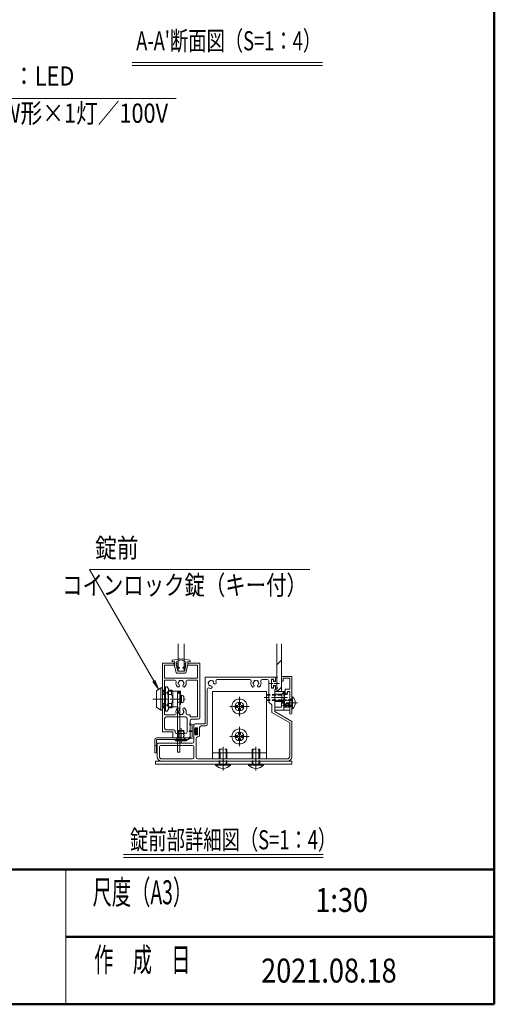
# Model space of a CAD drawing. Extents: x -6480 to 6150, y -4500 to 4440.
# Drawn here: x 3473 to 5850, y -4155 to 771 of the extents above; entities that cross this region are included whole.
import ezdxf
from ezdxf.enums import TextEntityAlignment as Align

# ---------------------------------------------------------------- set-up
doc = ezdxf.new("R2010")
doc.units = 0
doc.header["$LTSCALE"] = 30
doc.linetypes.add('CENTER2', pattern=[28.575, 19.05, -3.175, 3.175, -3.175])
doc.linetypes.add('DASHED2', pattern=[9.525, 6.35, -3.175])
doc.layers.get('0').update_dxf_attribs({"linetype": 'CONTINUOUS'})
for name, color, linetype, lineweight in [('AM_0', 7, 'CONTINUOUS', 20), ('AM_1', 41, 'CONTINUOUS', 50), ('AM_2', 121, 'CONTINUOUS', 9), ('AM_3', 6, 'DASHED2', 9), ('AM_5', 3, 'CONTINUOUS', 9), ('AM_6', 2, 'CONTINUOUS', 9), ('AM_7', 4, 'CENTER2', 9), ('AM_8', 1, 'CONTINUOUS', 9)]:
    doc.layers.add(name, color=color, linetype=linetype, lineweight=lineweight)
doc.layers.add('AM_CL', color=1, linetype='CONTINUOUS', lineweight=9, plot=False)
doc.layers.add('AM_VIEWS', color=1, linetype='CONTINUOUS', lineweight=9, plot=False)
doc.styles.get("Standard").update_dxf_attribs({"font": 'romans.shx', "width": 0.83, "bigfont": 'extfont.shx'})

# ---------------------------------------------------------------- blocks, each defined once
blk = doc.blocks.new('PS_A3')
at = {"layer": 'AM_1'}
for p in [(195, 123.5), (-195, -138.5)]:
    blk.add_line(p, (195, -138.5), dxfattribs=at)

msp = doc.modelspace()

# ---------------------------------------------------------------- linework, layer by layer
at = {"color": 2}
for p, q in [((4825.2, -2653.9), (4798.9, -2653.9)), ((4825.2, -2668.6), (4798.9, -2668.6))]:
    msp.add_line(p, q, dxfattribs=at)
at = {"color": 7, "linetype": 'Continuous', "ltscale": 0.1}
msp.add_point((4836.4, -2646.3), dxfattribs=at)
at = {"layer": 'AM_0', "color": 4, "ltscale": 0.2}
for p, q in [((4266.4, -2488.8), (4266.4, -2351.3)), ((4296.4, -2351.3), (4296.4, -2488.8)), ((4296.4, -2488.8), (4266.4, -2488.8))]:
    msp.add_line(p, q, dxfattribs=at)
at = {"layer": 'AM_0'}
for p, q in [((4187.7, -2447.5), (4187.7, -2792.5)), ((4247.7, -2447.5), (4187.7, -2447.5)), ((4198.9, -2458.8), (4198.9, -2522.5)), ((4247.7, -2458.8), (4198.9, -2458.8)), ((4247.7, -2458.8), (4247.7, -2447.5)), ((4375.2, -2447.5), (4315.2, -2447.5)), ((4315.2, -2458.8), (4315.2, -2447.5)), ((4363.9, -2458.8), (4315.2, -2458.8)), ((4363.9, -2522.5), (4363.9, -2458.8)), ((4375.2, -2721.3), (4375.2, -2447.5)), ((4198.9, -2522.5), (4363.9, -2522.5)), ((4198.9, -2533.8), (4249.3, -2533.8)), ((4198.9, -2533.8), (4198.9, -2706.3)), ((4313.6, -2533.8), (4363.9, -2533.8)), ((4363.9, -2717.5), (4363.9, -2533.8)), ((4750.2, -2518.8), (4401.4, -2518.8)), ((4401.4, -2751.3), (4401.4, -2518.8)), ((4625.4, -2530), (4462.5, -2530)), ((4712.7, -2530), (4687.5, -2530)), ((4720.2, -2642.5), (4720.2, -2537.5)), ((4733.7, -2527.8), (4733.7, -2572.8)), ((4733.7, -2527.8), (4744.9, -2527.8)), ((4744.9, -2527.8), (4744.9, -2539)), ((4744.9, -2539), (4750.2, -2539)), ((4744.9, -2561.5), (4750.2, -2561.5)), ((4744.9, -2572.8), (4744.9, -2561.5)), ((4753.9, -2522.5), (4753.9, -2535.3)), ((4836.4, -2515), (4783.9, -2515)), ((4783.9, -2515), (4783.9, -2537.5)), ((4792.9, -2537.5), (4783.9, -2537.5)), ((4825.2, -2524), (4792.9, -2524)), ((4792.9, -2524), (4792.9, -2537.5)), ((4825.2, -2578.8), (4825.2, -2524)), ((4836.4, -2696.9), (4836.4, -2515)), ((4157.7, -2586.3), (4180.2, -2571.3)), ((4157.7, -2668.8), (4157.7, -2586.3)), ((4180.2, -2571.3), (4180.2, -2683.8)), ((4187.7, -2571.3), (4180.2, -2571.3)), ((4187.7, -2683.8), (4187.7, -2571.3)), ((4198.9, -2582.5), (4187.7, -2582.5)), ((4187.7, -2605.7), (4198.9, -2605.7)), ((4202.7, -2567.5), (4198.9, -2567.5)), ((4198.9, -2567.5), (4198.9, -2687.5)), ((4202.7, -2566.9), (4212.4, -2566.9)), ((4202.7, -2688.1), (4202.7, -2566.9)), ((4202.7, -2687.5), (4202.7, -2567.5)), ((4212.4, -2597.2), (4202.7, -2597.2)), ((4212.4, -2566.9), (4217.7, -2576)), ((4217.7, -2576), (4217.7, -2679)), ((4232.7, -2582.5), (4217.7, -2582.5)), ((4217.7, -2605.7), (4232.7, -2605.7)), ((4240.9, -2588.1), (4232.7, -2582.5)), ((4232.7, -2582.5), (4232.7, -2605.7)), ((4277.7, -2588.1), (4240.9, -2588.1)), ((4240.9, -2666.9), (4240.9, -2588.1)), ((4277.7, -2593.4), (4262.7, -2593.4)), ((4262.7, -2666.9), (4262.7, -2593.4)), ((4262.7, -2596.3), (4277.7, -2596.3)), ((4274.7, -2597.5), (4262.7, -2597.5)), ((4274.7, -2597.5), (4274.7, -2596.3)), ((4274.7, -2893.8), (4274.7, -2597.5)), ((4274.7, -2599.4), (4279.2, -2599.4)), ((4277.7, -2588.1), (4277.7, -2596.3)), ((4279.2, -2599.4), (4279.2, -2655.6)), ((4279.2, -2608), (4283.7, -2608)), ((4283.7, -2608), (4283.7, -2647)), ((4288.9, -2610.6), (4283.7, -2610.6)), ((4412.7, -2755), (4412.7, -2579.8)), ((4708.9, -2590), (4438.9, -2590)), ((4744.9, -2572.8), (4733.7, -2572.8)), ((4750.2, -2616.6), (4750.2, -2581.8)), ((4753.9, -2578), (4753.9, -2565.3)), ((4802.7, -2601.3), (4802.7, -2578.8)), ((4825.2, -2578.8), (4802.7, -2578.8)), ((4810.9, -2601.3), (4802.7, -2601.3)), ((4810.9, -2601.3), (4813.9, -2590)), ((4825.2, -2590), (4813.9, -2590)), ((4825.2, -2642.8), (4825.2, -2590)), ((4198.9, -2649.3), (4187.7, -2649.3)), ((4202.7, -2657.8), (4212.4, -2657.8)), ((4232.7, -2649.3), (4217.7, -2649.3)), ((4232.7, -2649.3), (4232.7, -2672.5)), ((4274.7, -2644), (4262.7, -2644)), ((4279.2, -2655.6), (4274.7, -2655.6)), ((4279.2, -2626), (4283.7, -2626.8)), ((4283.7, -2629), (4279.2, -2628.2)), ((4283.7, -2647), (4279.2, -2647)), ((4288.9, -2644.4), (4283.7, -2644.4)), ((4735.2, -2657.5), (4720.2, -2642.5)), ((4735.2, -2694.5), (4735.2, -2657.5)), ((4750.2, -2690.2), (4750.2, -2623.4)), ((4825.2, -2696.9), (4825.2, -2649.7)), ((4836.4, -2616.3), (4836.4, -2676.3)), ((4839.6, -2616.3), (4836.4, -2616.3)), ((4180.2, -2683.8), (4157.7, -2668.8)), ((4180.2, -2683.8), (4187.7, -2683.8)), ((4187.7, -2672.5), (4198.5, -2672.5)), ((4198.9, -2687.5), (4202.7, -2687.5)), ((4198.9, -2706.3), (4249.3, -2706.3)), ((4212.4, -2688.1), (4202.7, -2688.1)), ((4217.7, -2679), (4212.4, -2688.1)), ((4217.7, -2672.5), (4232.7, -2672.5)), ((4232.7, -2672.5), (4240.9, -2666.9)), ((4240.9, -2666.9), (4262.7, -2666.9)), ((4262.7, -2893.8), (4262.7, -2666.9)), ((4313.6, -2706.3), (4326.4, -2706.3)), ((4326.4, -2717.5), (4326.4, -2706.3)), ((4825.2, -2746.5), (4735.2, -2694.5)), ((4750.2, -2690.2), (4836.4, -2740)), ((4839.6, -2676.3), (4836.4, -2676.3)), ((4198.9, -2725), (4198.9, -2773.8)), ((4206.4, -2717.5), (4303.9, -2717.5)), ((4311.4, -2792.5), (4311.4, -2725)), ((4326.4, -2717.5), (4363.9, -2717.5)), ((4326.4, -2815), (4326.4, -2736.3)), ((4333.9, -2728.8), (4367.7, -2728.8)), ((4401.4, -2751.3), (4352.7, -2751.3)), ((4825.2, -2916.3), (4825.2, -2746.5)), ((4836.4, -2916.3), (4836.4, -2740)), ((4187.7, -2792.5), (4240.2, -2792.5)), ((4206.4, -2781.3), (4243.9, -2781.3)), ((4240.2, -2822.5), (4240.2, -2792.5)), ((4251.4, -2792.5), (4251.4, -2788.8)), ((4258.9, -2800), (4303.9, -2800)), ((4345.2, -2775.6), (4345.2, -2758.8)), ((4345.2, -2801.9), (4345.2, -2841.3)), ((4352.7, -2779.4), (4352.7, -2771.1)), ((4363.2, -2771.1), (4352.7, -2771.1)), ((4352.7, -2798.1), (4352.7, -2806.4)), ((4352.7, -2806.4), (4363.2, -2806.4)), ((4363.2, -2806.4), (4363.2, -2771.1)), ((4374.4, -2810.1), (4374.4, -2770)), ((4405.2, -2762.5), (4381.9, -2762.5)), ((4150.2, -2897.5), (4150.2, -2830)), ((4157.7, -2822.5), (4318.9, -2822.5)), ((4157.7, -2830), (4318.9, -2830)), ((4157.7, -2897.5), (4157.7, -2830)), ((4337.7, -2848.8), (4161.4, -2848.8)), ((4161.4, -2848.8), (4161.4, -2916.3)), ((4240.2, -2822.5), (4274.2, -2822.5)), ((4281.1, -2822.5), (4318.9, -2822.5)), ((4318.9, -2830), (4318.9, -2822.5)), ((4356.4, -2825.1), (4356.4, -2920)), ((4363.9, -2817.6), (4366.9, -2817.6)), ((4150.2, -2897.5), (4157.7, -2897.5)), ((4172.7, -2867.5), (4172.7, -2916.3)), ((4337.7, -2860), (4180.2, -2860)), ((4262.7, -2893.8), (4274.7, -2893.8)), ((4345.2, -2867.5), (4345.2, -2920)), ((4337.7, -2927.5), (4183.9, -2927.5)), ((4488, -2938.8), (4183.9, -2938.8)), ((4813.9, -2927.5), (4363.9, -2927.5)), ((4653, -2938.8), (4494.9, -2938.8)), ((4813.9, -2938.8), (4659.9, -2938.8)), ((3705, -3480), (3705, -4155))]:
    msp.add_line(p, q, dxfattribs=at)
at = {"layer": 'AM_0', "color": 2}
for p, q in [((4236.4, -2442.3), (4236.4, -2436.4)), ((4247.7, -2440), (4236.4, -2442.3)), ((4274.3, -2426.5), (4239.5, -2432.7)), ((4257, -2494.9), (4245.4, -2449.8)), ((4247.7, -2449.8), (4245.4, -2449.8)), ((4247.7, -2440), (4247.7, -2449.8)), ((4257.4, -2445.3), (4257.4, -2449.8)), ((4260.8, -2450.5), (4257.4, -2449.8)), ((4260.8, -2453.5), (4257.4, -2454.3)), ((4257.4, -2454.3), (4257.4, -2458.8)), ((4272.7, -2471.5), (4257.4, -2458.8)), ((4275.7, -2433.9), (4259.5, -2442)), ((4276.9, -2431.9), (4276.9, -2428.8)), ((4285.9, -2431.9), (4285.9, -2428.8)), ((4287.2, -2433.9), (4303.4, -2442)), ((4288.6, -2426.5), (4323.3, -2432.7)), ((4290.2, -2471.5), (4305.4, -2458.8)), ((4302.1, -2450.5), (4305.4, -2449.8)), ((4302.1, -2453.5), (4305.4, -2454.3)), ((4305.4, -2445.3), (4305.4, -2449.8)), ((4305.4, -2454.3), (4305.4, -2458.8)), ((4305.9, -2494.9), (4317.4, -2449.8)), ((4315.2, -2440), (4315.2, -2449.8)), ((4315.2, -2440), (4326.4, -2442.3)), ((4315.2, -2449.8), (4317.4, -2449.8)), ((4326.4, -2442.3), (4326.4, -2436.4)), ((4258.2, -2465.3), (4264.6, -2488.8)), ((4271.3, -2473.3), (4258.2, -2465.3)), ((4260.6, -2497.8), (4302.3, -2497.8)), ((4264.6, -2488.8), (4298.3, -2488.8)), ((4291.5, -2473.3), (4304.7, -2465.3)), ((4304.7, -2465.3), (4298.3, -2488.8)), ((4734.4, -2530.8), (4734.4, -2569.8)), ((4741.9, -2529.3), (4735.9, -2529.3)), ((4743.4, -2530.8), (4743.4, -2540.5)), ((4743.4, -2540.5), (4753.9, -2540.5)), ((4743.4, -2560), (4753.9, -2560)), ((4743.4, -2560), (4743.4, -2569.8)), ((4753.9, -2520.3), (4753.9, -2540.5)), ((4753.9, -2560), (4753.9, -2572)), ((4755.4, -2518.8), (4762.6, -2518.8)), ((4761.4, -2522.5), (4763.3, -2520.7)), ((4761.4, -2522.5), (4761.4, -2569.8)), ((4741.9, -2571.3), (4735.9, -2571.3)), ((4750.2, -2590), (4798.9, -2590)), ((4750.2, -2683.8), (4750.2, -2590)), ((4762.6, -2573.5), (4755.4, -2573.5)), ((4761.4, -2569.8), (4763.3, -2571.6)), ((4798.9, -2590), (4798.9, -2668.6)), ((4812.2, -2605), (4798.9, -2605)), ((4816.2, -2590), (4812.2, -2605)), ((4825.2, -2590), (4825.2, -2642.5)), ((4825.2, -2650), (4825.2, -2683.8)), ((4825.2, -2683.8), (4750.2, -2683.8)), ((4337.7, -2760.2), (4323.6, -2754.1)), ((4345.2, -2755), (4324.4, -2751.3)), ((4345.2, -2780.9), (4345.2, -2755)), ((4337.7, -2785), (4323.9, -2787.3)), ((4337.7, -2792.5), (4323.9, -2790.2)), ((4337.7, -2785), (4337.7, -2760.2)), ((4337.7, -2792.5), (4337.7, -2817.2)), ((4345.2, -2780.9), (4348.2, -2783.5)), ((4345.2, -2796.6), (4348.2, -2794)), ((4345.2, -2796.6), (4345.2, -2822.5)), ((4356.4, -2783.5), (4348.2, -2783.5)), ((4356.4, -2794), (4348.2, -2794)), ((4359.4, -2774.5), (4356.4, -2774.5)), ((4356.4, -2783.5), (4356.4, -2774.5)), ((4356.4, -2794), (4356.4, -2803)), ((4359.4, -2803), (4356.4, -2803)), ((4362.4, -2779), (4359.4, -2774.5)), ((4362.4, -2798.5), (4359.4, -2803)), ((4362.4, -2788.8), (4362.4, -2779)), ((4362.4, -2788.8), (4362.4, -2798.5)), ((4337.7, -2817.2), (4323.6, -2823.4)), ((4345.2, -2822.5), (4324.4, -2826.2))]:
    msp.add_line(p, q, dxfattribs=at)
at = {"layer": 'AM_0', "ltscale": 0.5}
for p, q in [((4438.9, -2590), (4438.9, -2927.5)), ((4708.9, -2590), (4708.9, -2927.5)), ((4708.9, -2897.5), (4438.9, -2897.5)), ((4438.9, -2927.5), (4708.9, -2927.5))]:
    msp.add_line(p, q, dxfattribs=at)
at = {"layer": 'AM_0', "color": 2, "ltscale": 0.3}
msp.add_line((4816.2, -2590), (4825.2, -2590), dxfattribs=at)
at = {"layer": 'AM_0', "linetype": 'Continuous', "lineweight": 20, "ltscale": 0.5}
for p, q in [((4348.9, -2779.4), (4352.7, -2779.4)), ((4348.9, -2798.1), (4352.7, -2798.1))]:
    msp.add_line(p, q, dxfattribs=at)
at = {"layer": 'AM_0', "lineweight": 15}
for p, q in [((4251.4, -2830), (4251.4, -2833.8)), ((4281.4, -2830), (4251.4, -2830)), ((4251.4, -2833.8), (4256.6, -2836.8)), ((4306.2, -2836.8), (4256.6, -2836.8)), ((4311.4, -2830), (4281.4, -2830)), ((4306.2, -2836.8), (4311.4, -2833.8)), ((4311.4, -2833.8), (4311.4, -2830))]:
    msp.add_line(p, q, dxfattribs=at)
at = {"layer": 'AM_0', "ltscale": 0.2}
for p, q in [((4453.9, -2953.8), (4528.9, -2953.8)), ((4453.9, -2958.7), (4453.9, -2953.8)), ((4528.9, -2958.7), (4528.9, -2953.8)), ((4618.9, -2953.8), (4693.9, -2953.8)), ((4618.9, -2958.7), (4618.9, -2953.8)), ((4693.9, -2958.7), (4693.9, -2953.8))]:
    msp.add_line(p, q, dxfattribs=at)
at = {"layer": 'AM_0', "color": 3, "ltscale": 0.2}
msp.add_lwpolyline([(4153.9, -2938.8), (4836.4, -2938.8), (4836.4, -2953.8), (4153.9, -2953.8)], close=True, dxfattribs=at)
at = {"layer": 'AM_0', "ltscale": 0.1}
for centre in [(4573.9, -2665), (4573.9, -2815)]:
    msp.add_circle(centre, 37.5, dxfattribs=at)
at = {"layer": 'AM_0', "color": 2}
for centre, radius, start, end in [((4240.2, -2436.4), 3.75, 100.059, 180), ((4261.2, -2445.3), 3.75, 116.5651, 180), ((4260.4, -2452), 1.5, 283.2917, 76.7083), ((4274.7, -2428.8), 2.25, 0, 100.059), ((4274.7, -2431.9), 2.25, 296.5651, 0), ((4288.2, -2428.8), 2.25, 79.941, 180), ((4288.2, -2431.9), 2.25, 180, 243.4349), ((4302.4, -2452), 1.5, 103.2917, 256.7083), ((4301.7, -2445.3), 3.75, 0, 63.4349), ((4322.7, -2436.4), 3.75, 0, 79.941), ((4260.6, -2494), 3.75, 194.3072, 270), ((4271.9, -2472.4), 1.12, 238.4186, 50), ((4290.9, -2472.4), 1.12, 130, 301.5814), ((4302.3, -2494), 3.75, 270, 345.6928), ((4735.9, -2530.8), 1.5, 90, 180), ((4741.9, -2530.8), 1.5, 0, 90), ((4755.4, -2520.3), 1.5, 90, 180), ((4762.6, -2519.9), 1.12, 313.6028, 90), ((4735.9, -2569.8), 1.5, 180, 270), ((4741.9, -2569.8), 1.5, 270, 0), ((4755.4, -2572), 1.5, 180, 270), ((4762.6, -2572.4), 1.12, 270, 46.3972), ((4825.2, -2646.3), 3.75, 90, 270), ((4324.2, -2752.7), 1.5, 79.8118, 246.5192), ((4324.2, -2788.8), 1.5, 99.3784, 260.6216), ((4324.2, -2824.7), 1.5, 113.4807, 280.1882)]:
    msp.add_arc(centre, radius, start, end, dxfattribs=at)
at = {"layer": 'AM_0'}
for centre, radius, start, end in [((4249.3, -2541.3), 7.5, 346.8634, 90), ((4281.4, -2548.8), 25.5, 166.8634, 221.3136), ((4266.9, -2561.5), 6.19, 221.3136, 41.3136), ((4270.2, -2548.8), 3.75, 112.0243, 247.9757), ((4281.4, -2548.8), 13.1, 135.3589, 164.6411), ((4281.4, -2548.8), 13.1, 195.3589, 221.3136), ((4275.8, -2539), 3.75, 52.0243, 187.9757), ((4281.4, -2548.8), 13.1, 75.3589, 104.6411), ((4287.1, -2539), 3.75, 352.0243, 127.9757), ((4295.9, -2561.5), 6.19, 138.6864, 318.6864), ((4281.4, -2548.8), 13.1, 15.3589, 44.6411), ((4281.4, -2548.8), 13.1, 318.6864, 344.6411), ((4292.7, -2548.8), 3.75, 292.0243, 67.9757), ((4281.4, -2548.8), 25.5, 318.6864, 13.1366), ((4313.6, -2541.3), 7.5, 90, 193.1366), ((4420.6, -2545.8), 3.75, 97.0243, 232.9757), ((4431.4, -2548.8), 13.1, 180.3589, 209.6411), ((4423.5, -2556.7), 3.75, 157.0243, 292.9757), ((4431.4, -2548.8), 13.1, 120.3589, 149.6411), ((4428.5, -2537.9), 3.75, 37.0243, 172.9757), ((4431.4, -2548.8), 13.1, 240.3589, 266.3136), ((4431.4, -2548.8), 13.1, 60.3589, 89.6411), ((4439.4, -2540.8), 3.75, 337.0243, 112.9757), ((4431.4, -2548.8), 13.1, 3.6864, 29.6411), ((4450.7, -2547.5), 6.19, 183.6864, 3.6864), ((4462.5, -2537.5), 7.5, 90, 199.9323), ((4431.4, -2548.8), 25.5, 3.6864, 19.9323), ((4625.4, -2537.5), 7.5, 340.0677, 90), ((4656.4, -2548.8), 25.5, 160.0677, 221.3136), ((4641.9, -2561.5), 6.19, 221.3136, 41.3136), ((4645.2, -2548.8), 3.75, 112.0243, 247.9757), ((4656.4, -2548.8), 13.1, 135.3589, 164.6411), ((4656.4, -2548.8), 13.1, 195.3589, 221.3136), ((4650.8, -2539), 3.75, 52.0243, 187.9757), ((4656.4, -2548.8), 13.1, 75.3589, 104.6411), ((4662.1, -2539), 3.75, 352.0243, 127.9757), ((4670.9, -2561.5), 6.19, 138.6864, 318.6864), ((4656.4, -2548.8), 13.1, 15.3589, 44.6411), ((4656.4, -2548.8), 13.1, 318.6864, 344.6411), ((4667.7, -2548.8), 3.75, 292.0243, 67.9757), ((4656.4, -2548.8), 25.5, 318.6864, 19.9323), ((4687.5, -2537.5), 7.5, 90, 199.9323), ((4712.7, -2537.5), 7.5, 0, 90), ((4750.2, -2522.5), 3.75, 0, 90), ((4750.2, -2535.3), 3.75, 270, 0), ((4750.2, -2565.3), 3.75, 0, 90), ((4193.2, -2582), 24.5, 321.7345, 38.2655), ((4127.7, -2627.5), 90, 340.3187, 19.6813), ((4208, -2627.5), 32.9, 318.5175, 41.4825), ((4288.9, -2616.6), 6, 16.1914, 90), ((4420.2, -2579.8), 7.5, 70.0677, 180), ((4431.4, -2548.8), 25.5, 250.0677, 266.3136), ((4430.2, -2568), 6.19, 266.3136, 86.3136), ((4750.2, -2578), 3.75, 270, 0), ((4193.2, -2673), 24.5, 321.7345, 38.2655), ((4288.9, -2638.4), 6, 270, 343.8086), ((4251.4, -2627.5), 45, 343.8086, 16.1914), ((4751.7, -2620), 3.75, 113.5782, 246.4218), ((4823.7, -2646.3), 3.75, 293.5782, 66.4218), ((4812.4, -2646.3), 40.5, 312.2054, 47.7945), ((4249.3, -2698.8), 7.5, 270, 13.1366), ((4281.4, -2691.3), 25.5, 138.6864, 193.1366), ((4266.9, -2678.5), 6.19, 318.6864, 138.6864), ((4270.2, -2691.3), 3.75, 112.0243, 247.9757), ((4281.4, -2691.3), 13.1, 138.6864, 164.6411), ((4281.4, -2691.3), 13.1, 195.3589, 224.6411), ((4275.8, -2701), 3.75, 172.0243, 307.9757), ((4281.4, -2691.3), 13.1, 255.3589, 284.6411), ((4287.1, -2701), 3.75, 232.0243, 7.9757), ((4295.9, -2678.5), 6.19, 41.3136, 221.3136), ((4281.4, -2691.3), 13.1, 315.3589, 344.6411), ((4281.4, -2691.3), 13.1, 15.3589, 41.3136), ((4292.7, -2691.3), 3.75, 292.0243, 67.9757), ((4281.4, -2691.3), 25.5, 346.8634, 41.3136), ((4313.6, -2698.8), 7.5, 166.8634, 270), ((4830.8, -2696.9), 5.63, 180, 0), ((4206.4, -2725), 7.5, 90, 180), ((4303.9, -2725), 7.5, 0, 90), ((4333.9, -2736.3), 7.5, 90, 180), ((4352.7, -2758.8), 7.5, 90, 180), ((4367.7, -2721.3), 7.5, 270, 0), ((4405.2, -2755), 7.5, 270, 0), ((4206.4, -2773.8), 7.5, 180, 270), ((4243.9, -2788.8), 7.5, 0, 90), ((4258.9, -2792.5), 7.5, 180, 270), ((4303.9, -2792.5), 7.5, 270, 0), ((4381.9, -2770), 7.5, 90, 180), ((4157.7, -2830), 7.5, 90, 180), ((4277.7, -2824), 3.75, 23.5782, 156.4218), ((4318.9, -2815), 7.5, 270, 0), ((4337.7, -2841.3), 7.5, 270, 0), ((4363.9, -2825.1), 7.5, 90, 180), ((4366.9, -2810.1), 7.5, 270, 0), ((4180.2, -2867.5), 7.5, 90, 180), ((4337.7, -2867.5), 7.5, 0, 90), ((4183.9, -2916.3), 22.5, 180, 270), ((4183.9, -2916.3), 11.2, 180, 270), ((4337.7, -2920), 7.5, 270, 0), ((4363.9, -2920), 7.5, 180, 270), ((4491.4, -2940.3), 3.75, 23.5782, 156.4218), ((4656.4, -2940.3), 3.75, 23.5782, 156.4218), ((4813.9, -2916.3), 22.5, 270, 0), ((4813.9, -2916.3), 11.2, 270, 0)]:
    msp.add_arc(centre, radius, start, end, dxfattribs=at)
at = {"layer": 'AM_0', "linetype": 'Continuous', "lineweight": 20, "ltscale": 0.5}
for centre, start, end in [((4348.9, -2775.6), 180, 270), ((4348.9, -2801.9), 90, 180)]:
    msp.add_arc(centre, 3.75, start, end, dxfattribs=at)
at = {"layer": 'AM_0', "ltscale": 0.2}
for centre in [(4491.4, -2923), (4656.4, -2923)]:
    msp.add_arc(centre, 51.7, 223.5613, 316.4387, dxfattribs=at)
at = {"layer": 'AM_1'}
for p, q in [((-5850, -3480), (5850, -3480)), ((3705, -3817.5), (5850, -3817.5))]:
    msp.add_line(p, q, dxfattribs=at)
at = {"layer": 'AM_2'}
for p, q in [((4037.3, 557.7), (4989.3, 557.7)), ((4037.3, 542.7), (4989.3, 542.7)), ((4190.9, -2588.1), (4187.7, -2582.5)), ((4190.9, -2605.7), (4190.9, -2588.1)), ((4190.9, -2588.1), (4198.9, -2588.1)), ((4217.7, -2588.1), (4240.9, -2588.1)), ((4190.9, -2666.9), (4190.9, -2649.3)), ((4839.6, -2676.3), (4839.6, -2616.3)), ((4190.9, -2666.9), (4187.7, -2672.5)), ((4198.5, -2666.9), (4190.9, -2666.9)), ((4240.9, -2666.9), (4217.7, -2666.9)), ((4157.7, -2860), (4150.2, -2860)), ((3993.3, -3405), (4993.3, -3405)), ((3993.3, -3420), (4993.3, -3420))]:
    msp.add_line(p, q, dxfattribs=at)
at = {"layer": 'AM_2', "ltscale": 0.2}
for p, q in [((4761.4, -2590), (4761.4, -2351.3)), ((4783.9, -2351.3), (4783.9, -2590)), ((4783.9, -2590), (4761.4, -2590)), ((4528.9, -2958.7), (4453.9, -2958.7)), ((4693.9, -2958.7), (4618.9, -2958.7))]:
    msp.add_line(p, q, dxfattribs=at)
at = {"layer": 'AM_2', "ltscale": 0.1}
for p, q in [((4567.8, -2658.8), (4564.2, -2660.5)), ((4567.8, -2658.8), (4569.4, -2655.3)), ((4569.6, -2646.6), (4569.4, -2655.3)), ((4578.3, -2646.6), (4569.6, -2646.6)), ((4578.3, -2646.6), (4578.5, -2655.3)), ((4580.1, -2658.8), (4578.5, -2655.3)), ((4580.1, -2658.8), (4583.6, -2660.5)), ((4555.6, -2660.6), (4564.2, -2660.5)), ((4555.6, -2669.4), (4555.6, -2660.6)), ((4555.6, -2669.4), (4564.2, -2669.5)), ((4567.8, -2671.2), (4564.2, -2669.5)), ((4567.8, -2671.2), (4569.4, -2674.7)), ((4569.6, -2683.4), (4569.4, -2674.7)), ((4578.3, -2683.4), (4569.6, -2683.4)), ((4578.3, -2683.4), (4578.5, -2674.7)), ((4580.1, -2671.2), (4578.5, -2674.7)), ((4580.1, -2671.2), (4583.6, -2669.5)), ((4583.6, -2660.5), (4592.3, -2660.6)), ((4583.6, -2669.5), (4592.3, -2669.4)), ((4592.3, -2669.4), (4592.3, -2660.6)), ((4567.8, -2808.8), (4569.4, -2805.3)), ((4569.6, -2796.6), (4569.4, -2805.3)), ((4578.3, -2796.6), (4569.6, -2796.6)), ((4578.3, -2796.6), (4578.5, -2805.3)), ((4580.1, -2808.8), (4578.5, -2805.3)), ((4555.6, -2810.6), (4564.2, -2810.5)), ((4555.6, -2819.4), (4555.6, -2810.6)), ((4555.6, -2819.4), (4564.2, -2819.5)), ((4567.8, -2808.8), (4564.2, -2810.5)), ((4567.8, -2821.2), (4564.2, -2819.5)), ((4567.8, -2821.2), (4569.4, -2824.7)), ((4569.6, -2833.4), (4569.4, -2824.7)), ((4578.3, -2833.4), (4569.6, -2833.4)), ((4578.3, -2833.4), (4578.5, -2824.7)), ((4580.1, -2821.2), (4578.5, -2824.7)), ((4580.1, -2808.8), (4583.6, -2810.5)), ((4580.1, -2821.2), (4583.6, -2819.5)), ((4583.6, -2810.5), (4592.3, -2810.6)), ((4583.6, -2819.5), (4592.3, -2819.4)), ((4592.3, -2819.4), (4592.3, -2810.6))]:
    msp.add_line(p, q, dxfattribs=at)
at = {"layer": 'AM_2', "lineweight": 15}
msp.add_line((4251.4, -2833.8), (4311.4, -2833.8), dxfattribs=at)
at = {"layer": 'AM_2', "ltscale": 0.1}
for p in [(4573.9, -2646.6), (4573.9, -2796.6)]:
    msp.add_point(p, dxfattribs=at)
at = {"layer": 'AM_3', "ltscale": 0.1}
for p, q in [((4708.9, -2605), (4708.9, -2635)), ((4785.4, -2605), (4708.9, -2605)), ((4785.4, -2608.1), (4708.9, -2608.1)), ((4796.7, -2593.8), (4785.4, -2605)), ((4785.4, -2605), (4785.4, -2635)), ((4798.9, -2593.8), (4796.7, -2593.8)), ((4796.7, -2593.8), (4796.7, -2646.3)), ((4798.9, -2593.8), (4798.9, -2646.3)), ((4785.4, -2631.9), (4708.9, -2631.9)), ((4785.4, -2635), (4708.9, -2635)), ((4785.4, -2635), (4796.7, -2646.3)), ((4836.4, -2631.3), (4791.4, -2631.3)), ((4791.4, -2631.3), (4791.4, -2661.3)), ((4836.4, -2634.4), (4791.4, -2634.4)), ((4836.4, -2658.1), (4791.4, -2658.1)), ((4798.9, -2646.3), (4796.7, -2646.3)), ((4836.4, -2661.3), (4791.4, -2661.3)), ((4472.7, -2953.8), (4472.7, -2878.8)), ((4472.7, -2878.8), (4510.2, -2878.8)), ((4476.3, -2953.8), (4476.3, -2878.8)), ((4506.6, -2953.8), (4506.6, -2878.8)), ((4510.2, -2953.8), (4510.2, -2878.8)), ((4637.7, -2953.8), (4637.7, -2878.8)), ((4637.7, -2878.8), (4675.2, -2878.8)), ((4641.3, -2953.8), (4641.3, -2878.8)), ((4671.6, -2953.8), (4671.6, -2878.8)), ((4675.2, -2953.8), (4675.2, -2878.8))]:
    msp.add_line(p, q, dxfattribs=at)
at = {"layer": 'AM_3', "color": 2, "ltscale": 0.3}
for p, q in [((4750.2, -2603.1), (4785.8, -2603.1)), ((4798.9, -2590), (4785.8, -2603.1)), ((4785.8, -2603.1), (4785.8, -2636.9)), ((4795.2, -2683.8), (4795.2, -2605)), ((4798.9, -2605), (4795.2, -2605)), ((4750.2, -2636.9), (4785.8, -2636.9)), ((4783.9, -2640.3), (4750.2, -2640.3)), ((4783.9, -2668.8), (4783.9, -2640.3)), ((4798.9, -2650), (4785.8, -2636.9)), ((4795.2, -2632.8), (4825.2, -2632.8)), ((4795.2, -2659.8), (4825.2, -2659.8)), ((4783.9, -2668.8), (4750.2, -2668.8)), ((4783.9, -2668.8), (4750.2, -2668.8))]:
    msp.add_line(p, q, dxfattribs=at)
at = {"layer": 'AM_3', "lineweight": 15, "ltscale": 0.05}
for p, q in [((4269.1, -2785), (4266.4, -2787.6)), ((4266.4, -2787.6), (4266.4, -2830)), ((4296.4, -2787.6), (4266.4, -2787.6)), ((4269.1, -2785), (4293.8, -2785)), ((4296.4, -2787.6), (4293.8, -2785)), ((4296.4, -2830), (4296.4, -2787.6))]:
    msp.add_line(p, q, dxfattribs=at)
at = {"layer": 'AM_3', "lineweight": 0, "ltscale": 0.05}
for p, q in [((4269.1, -2785), (4269.1, -2830)), ((4293.8, -2785), (4293.8, -2830))]:
    msp.add_line(p, q, dxfattribs=at)
at = {"layer": 'AM_3', "ltscale": 0.1}
msp.add_point((4798.9, -2620), dxfattribs=at)
at = {"layer": 'AM_5'}
for p, q in [((3207, 377.5), (3897.4, 377.5)), ((3897.4, 377.5), (4257, 377.5)), ((4144.9, -2537.2), (3823.1, -1979.8)), ((3823.1, -1979.8), (4926.5, -1979.8)), ((4139.5, -2540.3), (4168.9, -2578.8)), ((4144.9, -2537.2), (4168.9, -2578.8)), ((4150.4, -2534), (4168.9, -2578.8))]:
    msp.add_line(p, q, dxfattribs=at)
at = {"layer": 'AM_7', "color": 2, "ltscale": 0.05}
msp.add_line((4774.9, -2550.3), (4723.2, -2550.3), dxfattribs=at)
at = {"layer": 'AM_7', "ltscale": 0.1}
for p, q in [((4139.5, -2627.5), (4310.8, -2627.5)), ((4573.9, -2616.3), (4573.9, -2713.8)), ((4810.2, -2620), (4697.7, -2620)), ((4864.2, -2646.3), (4780.2, -2646.3)), ((4622.7, -2665), (4525.2, -2665)), ((4573.9, -2766.3), (4573.9, -2863.8)), ((4622.7, -2815), (4525.2, -2815)), ((4491.4, -2986), (4491.4, -2867.5)), ((4656.4, -2986), (4656.4, -2867.5))]:
    msp.add_line(p, q, dxfattribs=at)
at = {"layer": 'AM_7', "color": 2, "linetype": 'CENTER2', "ltscale": 0.1}
msp.add_line((4813.9, -2620), (4735.2, -2620), dxfattribs=at)
at = {"layer": 'AM_7', "color": 2, "linetype": 'CENTER2', "ltscale": 0.05}
msp.add_line((4841.7, -2646.3), (4807.9, -2646.3), dxfattribs=at)
at = {"layer": 'AM_8'}
for p, q in [((4761.4, -2456.1), (4783.9, -2433.6)), ((4762.2, -2590), (4783.9, -2568.3))]:
    msp.add_line(p, q, dxfattribs=at)
at = {"layer": 'AM_CL', "linetype": 'CENTER2', "ltscale": 0.1}
for p, q in [((4573.9, -2665), (4573.9, -2631.3)), ((4573.9, -2665), (4540.2, -2665)), ((4573.9, -2665), (4573.9, -2698.8)), ((4573.9, -2665), (4607.7, -2665)), ((4573.9, -2815), (4573.9, -2781.3)), ((4573.9, -2815), (4540.2, -2815)), ((4573.9, -2815), (4607.7, -2815)), ((4573.9, -2815), (4573.9, -2848.8))]:
    msp.add_line(p, q, dxfattribs=at)
at = {"layer": 'AM_CL', "color": 3, "ltscale": 0.2}
for p, q in [((4847.7, -2646.3), (4813.9, -2646.3)), ((4836.4, -2627.5), (4825.2, -2627.5)), ((4836.4, -2665), (4825.2, -2665))]:
    msp.add_line(p, q, dxfattribs=at)
at = {"layer": 'AM_CL', "ltscale": 0.2}
for p, q in [((4281.4, -2848), (4281.4, -2773.8)), ((4319.7, -2788.8), (4365.4, -2788.8)), ((4472.7, -2897.5), (4472.7, -2927.5)), ((4476.4, -2897.5), (4476.4, -2927.5)), ((4491.4, -2886.3), (4491.4, -2938.8)), ((4506.4, -2897.5), (4506.4, -2927.5)), ((4510.2, -2897.5), (4510.2, -2927.5)), ((4637.7, -2897.5), (4637.7, -2927.5)), ((4641.4, -2897.5), (4641.4, -2927.5)), ((4656.4, -2886.3), (4656.4, -2938.8)), ((4671.4, -2897.5), (4671.4, -2927.5)), ((4675.2, -2897.5), (4675.2, -2927.5))]:
    msp.add_line(p, q, dxfattribs=at)
at = {"layer": 'AM_CL', "ltscale": 0.03}
for p, q in [((4260.8, -2830), (4260.8, -2822.5)), ((4281.4, -2841.3), (4281.4, -2811.3)), ((4302.1, -2830), (4302.1, -2822.5))]:
    msp.add_line(p, q, dxfattribs=at)
at = {"layer": 'AM_CL'}
for centre in [(4573.9, -2665), (4573.9, -2815)]:
    msp.add_circle(centre, 22.5, dxfattribs=at)
at = {"layer": 'AM_VIEWS'}
for p, q in [((5850, -3480), (5850, 3705)), ((0, -3480), (5850, -3480))]:
    msp.add_line(p, q, dxfattribs=at)

# ---------------------------------------------------------------- block references
at = {"layer": 'AM_0', "lineweight": 0, "xscale": 30, "yscale": 30, "zscale": 30}
msp.add_blockref('PS_A3', (0, 0), dxfattribs=at)

# ---------------------------------------------------------------- texts
at = {"layer": 'AM_6'}
for s, width, p in [("A-A'断面図（S=1：4）", 0.7, (4982.8, 587.7)), ('錠前', 0.83, (4068.1, -1949.8))]:
    msp.add_text(s, height=96, dxfattribs=dict(at, width=width)).set_placement(p, align=Align.BOTTOM_RIGHT)
at = {"layer": 'AM_6', "width": 0.83}
msp.add_text('照明：LED', height=96, dxfattribs=at).set_placement((3223, 411.5), align=Align.BOTTOM_LEFT)
at = {"layer": 'AM_6'}
for s, width, p in [('20W形×1灯／100V', 0.83, (4216.3, 351.5)), ('コインロック錠（キー付）', 0.78, (4911.5, -2009.8))]:
    msp.add_text(s, height=96, dxfattribs=dict(at, width=width)).set_placement(p, align=Align.TOP_RIGHT)
for s, height, width, p in [('錠前部詳細図（S=1：4）', 96, 0.7, (4025.8, -3331.7)), ('2021.08.18', 120, 0.83, (4682.3, -3986.3))]:
    msp.add_text(s, height=height, dxfattribs=dict(at, width=width)).set_placement(p, align=Align.MIDDLE_LEFT)
at = {"layer": 'AM_6', "width": 0.83}
msp.add_text('1:30', height=120, dxfattribs=at).set_placement((5085.6, -3648.7), align=Align.MIDDLE)
at = {"layer": 'AM_6', "char_height": 120, "attachment_point": 5}
for s, insert in [('\\T1.4;\\W0.59;尺度（A3）', (4087.5, -3594.4)), ('\\T1.4;\\W0.59;作\u3000成\u3000日', (4087.5, -3931.9))]:
    msp.add_mtext(s, dxfattribs=dict(at, insert=insert))

doc.saveas('drawing.dxf')
